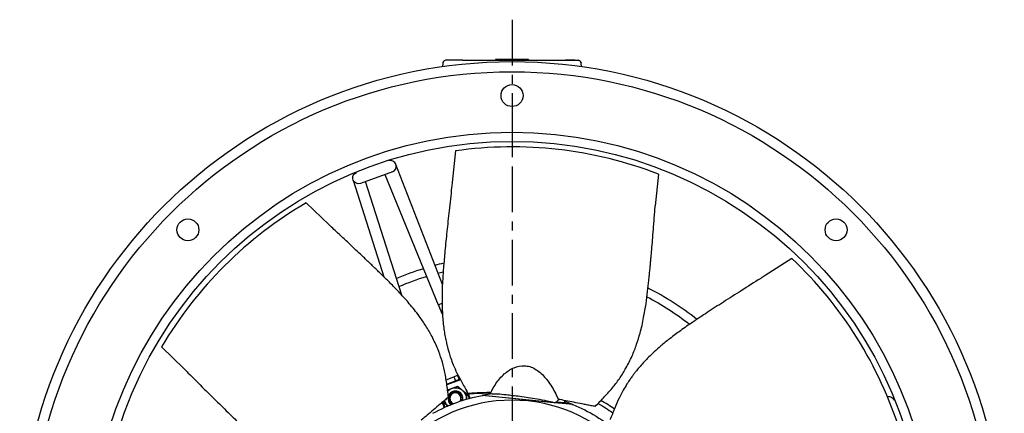
# Model space of a CAD drawing. Extents: x -309 to 782, y -290 to 291.
# Drawn here: x -290 to 247, y 77 to 291 of the extents above; entities that cross this region are included whole.
import ezdxf

# ---------------------------------------------------------------- set-up
doc = ezdxf.new("R2010")
doc.units = 0
doc.header["$MEASUREMENT"] = 0
doc.linetypes.add('CENTRO', pattern=[2, 1.25, -0.25, 0.25, -0.25])
doc.layers.get('0').update_dxf_attribs({"linetype": 'CONTINUOUS'})

msp = doc.modelspace()

# ---------------------------------------------------------------- linework, layer by layer
at = {"linetype": 'CENTRO', "ltscale": 20}
msp.add_line((-21.59, 291.37), (-21.59, -290.16), dxfattribs=at)
for p, q in [((-48.32, 269.26), (-57.91, 269.23)), ((-48.32, 269.26), (5.14, 269.26)), ((-12.56, 269.71), (-30.61, 269.71)), ((-30.61, 269.71), (-30.61, 269.26)), ((-12.56, 269.71), (-12.56, 269.26)), ((12.75, 269.26), (7.53, 269.26)), ((8.26, 269.23), (14.74, 269.23)), ((-59.39, 267.47), (-59.41, 265.82)), ((16.24, 265.82), (16.22, 267.47)), ((-21.59, 234.52), (-21.59, 218.09)), ((-59.54, 147.04), (-84.9, 212.46)), ((-86.78, 208.41), (-104.25, 202.05)), ((-90.95, 206.89), (-61.77, 135.85)), ((-108.3, 203.94), (-91.57, 151.23)), ((-81.71, 141.11), (-101.45, 203.07)), ((-61.77, 135.85), (-59.72, 136.7)), ((-51.24, 97.26), (-53.24, 96.53)), ((-51.24, 97.26), (-50.98, 97.35)), ((-51.24, 97.26), (-50.47, 95.14)), ((-57.56, 94.96), (-53.24, 96.53)), ((-57.18, 92.69), (-52.47, 94.41)), ((-49.65, 94.96), (-57.12, 92.24)), ((-53.24, 96.53), (-52.47, 94.41)), ((-50.47, 95.14), (-52.47, 94.41)), ((-50.47, 95.14), (-49.95, 95.33)), ((-46.85, 89.89), (-45, 84.82)), ((-45.54, 87.57), (-44.58, 84.94)), ((11.51, 81.53), (-37.88, 86.47)), ((-37.42, 86.54), (-37.43, 86.43)), ((-37.42, 86.54), (1.29, 82.67)), ((-59.61, 82.68), (-58.58, 79.84)), ((-59.26, 82.98), (-58.18, 80.03)), ((1.29, 82.67), (7.86, 82.01)), ((7.74, 82.04), (2.04, 82.61)), ((2.7, 83), (7.31, 82.54)), ((11.07, 81.69), (7.86, 82.01)), ((11.06, 81.58), (11.07, 81.69))]:
    msp.add_line(p, q)
at = {"linetype": 'CONTINUOUS'}
for p, q in [((-52.47, 219.84), (-54.18, 202.67)), ((58.24, 207.15), (56.51, 189.84)), ((-133.78, 191.57), (-121.32, 179.42)), ((131.04, 161.21), (116.54, 151.84)), ((-212.72, 112.93), (-200.37, 100.88))]:
    msp.add_line(p, q, dxfattribs=at)
for centre, radius in [((-21.59, 0), 268.5), ((-21.59, 0), 262.99), ((-21.59, 250), 6), ((-21.59, 0), 230), ((-21.59, 0), 225), ((-198.37, 176.78), 6), ((155.18, 176.78), 6)]:
    msp.add_circle(centre, radius, dxfattribs=at)
at = {"extrusion": (0, 0, -1)}
msp.add_circle((21.59, 0), 83.87, dxfattribs=at)
for centre, radius, start, end in [((-57.59, 267.45), 1.81, 100.3371, 179.5), ((14.42, 267.45), 1.81, 0.5, 79.6629), ((-87.87, 211.38), 3.16, 20, 110.0169), ((-87.87, 211.38), 3.16, 290.0281, 20), ((-21.59, 0), 162.91, 103.1794, 105.0019), ((-21.59, 0), 162.91, 107.2406, 112.7588), ((-21.59, 0), 162.91, 51.7556, 62.8987), ((-52.46, 84.81), 4.06, 80, 163.115), ((-52.46, 84.81), 3.07, 331.9865, 248.0221), ((-52.46, 84.81), 4.06, 345.1569, 80), ((-21.59, -0.02), 88, 96.986, 100.3624), ((-52.46, 84.81), 4.06, 171.8619, 234.8394), ((-21.59, -0.02), 88, 68.2091, 70.7103), ((-21.59, 0), 96.75, 54.7369, 59.9569)]:
    msp.add_arc(centre, radius, start, end)
at = {"linetype": 'CONTINUOUS'}
for start, end in [(68.9244, 97.995), (120.353, 149.4235), (17.4959, 46.5664)]:
    msp.add_arc((-21.59, 0), 222, start, end, dxfattribs=at)
at = {"extrusion": (0, 0, -1)}
for centre, radius, start, end in [((105.33, 205.02), 3.16, 340, 70.0112), ((105.33, 205.02), 3.16, 250.0281, 340), ((21.59, 0), 158.39, 67.095, 72.9), ((21.59, 0), 158.39, 75.2006, 76.275), ((21.59, 0), 158.39, 117.6975, 127.7044), ((21.59, 0), 88, 60.6684, 79.3316), ((52.46, 84.81), 5.87, 43.5644, 100), ((52.46, 84.81), 3.7, 301.4762, 198.5275), ((52.46, 84.81), 3.61, 300.3985, 199.5985), ((52.46, 84.81), 5.87, 100, 184.3581), ((-183.89, 82.78), 3.16, 76.2072, 160.0112), ((52.46, 84.81), 5.87, 315.6456, 350.6838), ((21.59, 0), 88, 112.097, 130.7602), ((21.59, 0), 94.58, 119.7225, 125.5669)]:
    msp.add_arc(centre, radius, start, end, dxfattribs=at)
for points in [[(5.14, 269.26), (5.99, 269.26), (6.82, 269.26), (7.54, 269.26)], [(7.54, 269.26), (7.73, 269.26), (7.98, 269.23), (8.26, 269.23)], [(-54.47, 90.32), (-53.39, 90.72), (-52.32, 91.1), (-51.28, 91.48)], [(-51.28, 91.48), (-50.44, 90.77), (-49.57, 90.04), (-48.69, 89.3)], [(-56.77, 89.48), (-56.01, 89.76), (-55.25, 90.04), (-54.47, 90.32)], [(-48.69, 89.3), (-47.81, 88.56), (-46.94, 87.84), (-46.1, 87.13)], [(-46.1, 87.13), (-46.26, 86.18), (-46.43, 85.2), (-46.61, 84.21)], [(-58.65, 83.49), (-58.71, 83.16), (-58.77, 82.82), (-58.83, 82.49)], [(-58.83, 82.49), (-58.07, 81.86), (-57.31, 81.22), (-56.53, 80.57)], [(7.82, 82.03), (7.68, 82.15), (7.54, 82.27), (7.4, 82.38)], [(7.74, 82.04), (7.77, 82.03), (7.8, 82.03), (7.82, 82.03)]]:
    msp.add_open_spline(points, degree=3)
for points, knots in [([(-54.18, 202.67), (-54.29, 201.71), (-54.87, 196.58), (-55.88, 187.62), (-57.1, 176.14), (-58.13, 165.72), (-58.97, 156.38), (-59.55, 148.08), (-59.79, 140.79), (-59.74, 134.64), (-59.48, 129.6), (-59.1, 125.45), (-58.63, 121.8), (-58.06, 118.45), (-57.49, 115.71), (-56.97, 113.52), (-56.49, 111.66), (-55.85, 109.43), (-54.91, 106.53), (-53.51, 102.82), (-51.51, 98.28), (-48.67, 93.11), (-46.58, 89.35), (-45.42, 87.36)], [0.1256897, 0.1256897, 0.1256897, 0.1256897, 0.1467519, 0.2380167, 0.321755, 0.3979881, 0.4655518, 0.5257473, 0.5785234, 0.6239728, 0.6590342, 0.6883463, 0.714887, 0.7398009, 0.7631059, 0.7768558, 0.7899738, 0.8061338, 0.8290427, 0.8591707, 0.8972814, 0.9445108, 1, 1, 1, 1]), ([(23.73, 80.44), (25.47, 82.2), (28.78, 85.7), (33.51, 90.8), (37.38, 96.05), (40.87, 101.69), (43.89, 107.75), (46.4, 114.17), (48.54, 121.15), (50.23, 128.56), (51.5, 136.18), (52.37, 142.94), (52.94, 148.16), (53.33, 152.08), (53.61, 154.88), (53.85, 157.44), (54.06, 159.75), (54.26, 161.97), (54.49, 164.49), (54.79, 167.98), (55.19, 172.81), (55.69, 179.1), (56.14, 184.92), (56.42, 188.64), (56.51, 189.84)], [0, 0, 0, 0, 0.0575967, 0.1116472, 0.1607042, 0.2057299, 0.2607665, 0.3112285, 0.3578789, 0.4215452, 0.4781069, 0.5276864, 0.5713139, 0.5937672, 0.6144131, 0.6332542, 0.6502926, 0.6655301, 0.6822812, 0.7060364, 0.7427024, 0.7890028, 0.844935, 0.8712515, 0.8712515, 0.8712515, 0.8712515]), ([(-56.22, 85.58), (-56.51, 88.05), (-57.18, 92.82), (-58.23, 99.69), (-59.92, 106), (-62.15, 112.24), (-65.01, 118.38), (-68.46, 124.34), (-72.59, 130.37), (-77.32, 136.31), (-82.49, 142.06), (-87.23, 146.95), (-90.96, 150.65), (-93.78, 153.4), (-95.8, 155.36), (-97.65, 157.14), (-99.32, 158.75), (-100.93, 160.29), (-102.76, 162.04), (-105.31, 164.45), (-108.83, 167.78), (-113.43, 172.09), (-117.7, 176.07), (-120.44, 178.61), (-121.32, 179.42)], [0, 0, 0, 0, 0.0575967, 0.1116472, 0.1607042, 0.2057299, 0.2607665, 0.3112285, 0.3578789, 0.4215452, 0.4781069, 0.5276864, 0.5713139, 0.5937672, 0.6144131, 0.6332542, 0.6502926, 0.6655301, 0.6822812, 0.7060364, 0.7427024, 0.7890028, 0.844935, 0.8712515, 0.8712515, 0.8712515, 0.8712515]), ([(116.54, 151.84), (115.72, 151.33), (111.35, 148.59), (103.72, 143.79), (93.98, 137.58), (85.2, 131.89), (77.36, 126.72), (70.52, 122), (64.66, 117.65), (59.89, 113.78), (56.11, 110.43), (53.11, 107.54), (50.54, 104.89), (48.28, 102.37), (46.49, 100.21), (45.1, 98.44), (43.95, 96.9), (42.61, 95.01), (40.93, 92.47), (38.89, 89.06), (36.59, 84.67), (34.32, 79.22), (32.69, 75.25), (31.85, 73.09)], [0.1256897, 0.1256897, 0.1256897, 0.1256897, 0.1467519, 0.2380167, 0.321755, 0.3979881, 0.4655518, 0.5257473, 0.5785234, 0.6239728, 0.6590342, 0.6883463, 0.714887, 0.7398009, 0.7631059, 0.7768558, 0.7899738, 0.8061338, 0.8290427, 0.8591707, 0.8972814, 0.9445108, 1, 1, 1, 1]), ([(-61.77, 135.85), (-61.46, 135.09), (-60.86, 133.63), (-60.08, 131.72), (-59.64, 130.65), (-59.47, 130.24)], [0, 0, 0, 0, 0.367002, 0.733947, 1, 1, 1, 1]), ([(-33.26, 87.77), (-32.93, 88.41), (-32.04, 90.19), (-29.81, 93.97), (-26.02, 98.37), (-20.66, 101.89), (-15.74, 102.93), (-11.85, 102.27), (-8.01, 100.57), (-4.58, 97.6), (-1.46, 93.66), (0.76, 90.28), (2.53, 86.88), (3.49, 84.78), (3.84, 84)], [0, 0, 0, 0, 0.039673, 0.109017, 0.243076, 0.371515, 0.494519, 0.55499, 0.617828, 0.747651, 0.806511, 0.886059, 0.957767, 1, 1, 1, 1]), ([(-200.37, 100.88), (-199.68, 100.2), (-196.03, 96.55), (-189.66, 90.18), (-181.44, 82.06), (-173.94, 74.76), (-167.16, 68.28), (-161.03, 62.66), (-155.48, 57.91), (-150.65, 54.12), (-146.54, 51.18), (-143.06, 48.89), (-139.91, 46.99), (-136.94, 45.34), (-134.44, 44.08), (-132.41, 43.12), (-130.65, 42.34), (-128.51, 41.45), (-125.66, 40.37), (-121.88, 39.15), (-117.09, 37.88), (-111.27, 36.89), (-107.03, 36.17), (-104.75, 35.84)], [0.1256897, 0.1256897, 0.1256897, 0.1256897, 0.1467519, 0.2380167, 0.321755, 0.3979881, 0.4655518, 0.5257473, 0.5785234, 0.6239728, 0.6590342, 0.6883463, 0.714887, 0.7398009, 0.7631059, 0.7768558, 0.7899738, 0.8061338, 0.8290427, 0.8591707, 0.8972814, 0.9445108, 1, 1, 1, 1]), ([(-33.8, 88.01), (-35.88, 88), (-37.91, 87.95), (-40.88, 87.8), (-41.85, 87.74), (-43.29, 87.63), (-43.77, 87.59), (-44.48, 87.53), (-44.71, 87.51), (-45.06, 87.48), (-45.18, 87.47), (-45.41, 87.44), (-45.59, 87.43), (-45.49, 87.4), (-45.24, 87.39), (-44.91, 87.4), (-44.8, 87.41), (-44.38, 87.44), (-44.11, 87.46), (-43.27, 87.51), (-42.71, 87.55), (-41.04, 87.64), (-39.91, 87.68), (-36.95, 87.78), (-35.1, 87.82), (-33.23, 87.83)], [0, 0, 0, 0, 0.262321, 0.262321, 0.393481, 0.393481, 0.459062, 0.459062, 0.491852, 0.491852, 0.508247, 0.508247, 0.524642, 0.524642, 0.541037, 0.541037, 0.557432, 0.557432, 0.590222, 0.590222, 0.655802, 0.655802, 0.786963, 0.786963, 1, 1, 1, 1]), ([(-37.88, 86.47), (-37.86, 86.47), (-37.77, 86.47), (-37.57, 86.46), (-37.47, 86.46)], [0, 0, 0, 0, 0.589449, 1, 1, 1, 1]), ([(-33.26, 87.77), (-33.33, 87.84), (-33.41, 87.9), (-33.5, 87.94), (-33.6, 87.99), (-33.7, 88.01), (-33.8, 88.01)], [0, 0, 0, 0, 0.46596, 0.46596, 0.46596, 1, 1, 1, 1]), ([(-33.07, 87.22), (-33.06, 87.29), (-33.07, 87.36), (-33.08, 87.44), (-33.1, 87.52), (-33.13, 87.6), (-33.18, 87.68), (-33.2, 87.71), (-33.23, 87.74), (-33.25, 87.76)], [0, 0, 0, 0, 0.376743, 0.376743, 0.376743, 0.825185, 0.825185, 0.825185, 1, 1, 1, 1]), ([(-32.42, 87.31), (-30.84, 87.52), (-28.26, 87.3), (-22.61, 86.67), (-20.09, 86.39), (-14.38, 85.66), (-11.17, 85.2), (-6.1, 84.31), (-4.34, 83.96), (-1.27, 83.29), (0, 82.99), (1.26, 82.68)], [0, 0, 0, 0, 0.376205, 0.376205, 0.595773, 0.595773, 0.815341, 0.815341, 0.925125, 0.925125, 1, 1, 1, 1]), ([(-56.24, 85.66), (-56.23, 85.65), (-56.25, 85.62), (-56.4, 85.45), (-56.65, 85.22), (-57.26, 84.69), (-57.57, 84.42), (-58.21, 83.88), (-58.52, 83.61), (-59.47, 82.8), (-60.09, 82.27), (-61.97, 80.68), (-63.21, 79.64), (-66.71, 76.71), (-68.94, 74.81), (-71.06, 72.96)], [0, 0, 0, 0, 0.022258, 0.022258, 0.079772, 0.079772, 0.137287, 0.137287, 0.194801, 0.194801, 0.309829, 0.309829, 0.539886, 0.539886, 1, 1, 1, 1]), ([(1.61, 82.65), (1.74, 82.65), (1.86, 82.66), (1.98, 82.67), (2.19, 82.71), (2.4, 82.78), (2.59, 82.92), (2.62, 82.94), (2.66, 82.97), (2.7, 83)], [0, 0, 0, 0, 0.320157, 0.320157, 0.320157, 0.886071, 0.886071, 0.886071, 1, 1, 1, 1]), ([(3.85, 84.01), (3.78, 83.96), (3.7, 83.9), (3.62, 83.84), (3.51, 83.75), (3.4, 83.65), (3.29, 83.56), (3.13, 83.42), (2.99, 83.27), (2.85, 83.14), (2.8, 83.09), (2.75, 83.05), (2.7, 83)], [0, 0, 0, 0, 0.189951, 0.189951, 0.189951, 0.463777, 0.463777, 0.463777, 0.857492, 0.857492, 0.857492, 1, 1, 1, 1]), ([(4.61, 84.17), (4.48, 84.19), (4.34, 84.19), (4.08, 84.13), (3.96, 84.08), (3.84, 84)], [0, 0, 0, 0, 0.5, 0.5, 1, 1, 1, 1]), ([(23.78, 80.49), (23.77, 80.48), (23.74, 80.48), (23.51, 80.49), (23.18, 80.54), (22.38, 80.69), (21.97, 80.77), (21.16, 80.92), (20.75, 81), (19.53, 81.24), (18.72, 81.39), (16.31, 81.87), (14.73, 82.19), (10.25, 83.1), (7.37, 83.66), (4.61, 84.17)], [0, 0, 0, 0, 0.022258, 0.022258, 0.079772, 0.079772, 0.137287, 0.137287, 0.194801, 0.194801, 0.309829, 0.309829, 0.539886, 0.539886, 1, 1, 1, 1]), ([(7.31, 82.54), (7.25, 82.69), (7.22, 82.86), (7.23, 83.02), (7.24, 83.13), (7.26, 83.24), (7.31, 83.34), (7.35, 83.41), (7.4, 83.49), (7.47, 83.55), (7.5, 83.58), (7.53, 83.61), (7.57, 83.63)], [0, 0, 0, 0, 0.410401, 0.410401, 0.410401, 0.684018, 0.684018, 0.684018, 0.901462, 0.901462, 0.901462, 1, 1, 1, 1]), ([(7.31, 82.54), (7.36, 82.42), (7.42, 82.31), (7.49, 82.22), (7.52, 82.18), (7.56, 82.14), (7.6, 82.11)], [0, 0, 0, 0, 0.661669, 0.661669, 0.661669, 1, 1, 1, 1]), ([(11.1, 81.6), (11.12, 81.59), (11.15, 81.59), (11.24, 81.58), (11.3, 81.57), (11.44, 81.54), (11.49, 81.54), (11.51, 81.53)], [0, 0, 0, 0, 0.116868, 0.116868, 0.411245, 0.411245, 1, 1, 1, 1])]:
    msp.add_open_spline(points, degree=3, knots=knots)

doc.saveas('drawing.dxf')
